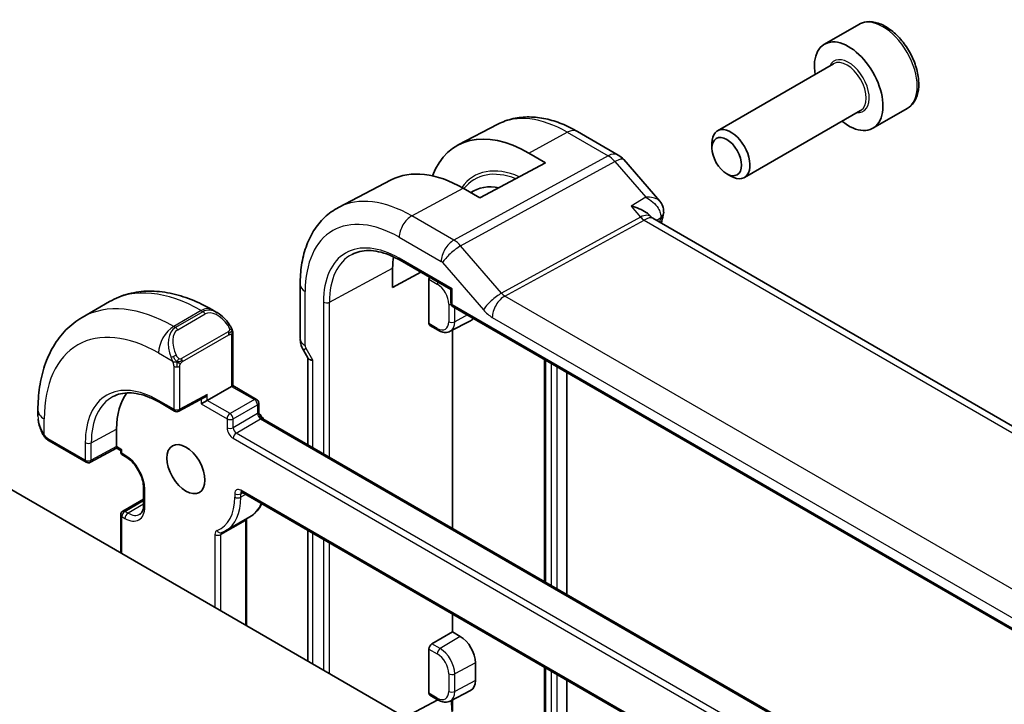
# Model space of a CAD drawing. Units: millimetres. Extents: x 14 to 2205, y 8 to 430.
# Drawn here: x 311 to 357, y 195 to 227 of the extents above; entities that cross this region are included whole.
import ezdxf

# ---------------------------------------------------------------- set-up
doc = ezdxf.new("R2010")
doc.units = ezdxf.units.MM
doc.layers.add('Visible (ISO)', color=7, linetype='Continuous', lineweight=35)
doc.layers.add('Visible Narrow (ISO)', color=7, linetype='Continuous', lineweight=25)

msp = doc.modelspace()

# ---------------------------------------------------------------- linework, layer by layer
at = {"layer": 'Visible (ISO)'}
for p, q in [((350.0483, 226.91), (348.4573, 225.9914)), ((348.8866, 225.0846), (343.4956, 221.9721)), ((350.1366, 222.9195), (344.7456, 219.807)), ((352.2983, 223.0128), (350.7073, 222.0943)), ((333.3008, 222.2784), (331.4652, 221.3208)), ((337.0008, 221.9411), (338.891, 220.8498)), ((343.2367, 221.1745), (343.2367, 221.3999)), ((334.733, 220.9427), (335.5108, 220.4937)), ((335.5108, 220.4937), (332.4703, 218.8608)), ((339.1469, 220.6385), (340.8158, 218.7114)), ((343.9254, 219.9816), (344.1206, 219.8689)), ((328.3515, 219.6964), (325.9096, 218.4225)), ((332.4703, 218.8608), (331.6925, 219.3099)), ((340.3798, 218.022), (340.427, 217.9675)), ((368.8139, 201.5611), (340.4881, 217.915)), ((331.0192, 216.7156), (331.0194, 216.7156)), ((331.1975, 216.8676), (331.1975, 216.8677)), ((331.1975, 216.3689), (331.1975, 216.3689)), ((328.764, 215.968), (331.1195, 214.6081)), ((328.4167, 214.7073), (328.4167, 215.6055)), ((329.7263, 215.4124), (328.4167, 214.7073)), ((324.1243, 212.3357), (324.1243, 214.8457)), ((330.0998, 213.0379), (330.0998, 215.0864)), ((331.1195, 214.6081), (331.178, 214.6419)), ((331.1195, 214.6081), (331.1195, 213.9887)), ((315.2802, 214.0535), (314.0074, 213.3187)), ((320.2788, 213.5386), (320.0302, 213.682)), ((331.2195, 213.8155), (363.0782, 195.4219)), ((331.0921, 212.6741), (332.0385, 213.1679)), ((321.003, 210.1554), (321.003, 212.5267)), ((330.1427, 212.9455), (330.5318, 212.7208)), ((331.1975, 203.5348), (331.1975, 212.7291)), ((324.2729, 211.7964), (324.4894, 211.4214)), ((324.4779, 211.4414), (324.4779, 207.4143)), ((335.4672, 211.3631), (335.4672, 201.0697)), ((336.5008, 210.7663), (336.5008, 200.4729)), ((319.8131, 209.4684), (320.9444, 210.1216)), ((321.003, 210.1554), (320.9444, 210.1216)), ((322.1051, 209.5191), (321.003, 210.1554)), ((317.5918, 209.3817), (318.2989, 208.9735)), ((318.4935, 208.9705), (319.668, 209.6012)), ((319.8131, 209.4684), (319.5302, 209.3051)), ((322.2051, 208.9377), (322.2051, 209.3459)), ((311.9541, 209.0193), (311.9541, 208.7323)), ((353.5542, 190.6271), (322.3879, 208.621)), ((315.6058, 207.3251), (315.6058, 208.1416)), ((339.0465, 188.9743), (306.4488, 207.7951)), ((312.4683, 207.5992), (314.1934, 206.6032)), ((315.6072, 207.2566), (314.3882, 206.6003)), ((315.7947, 207.1484), (315.6072, 207.2566)), ((315.7947, 207.1484), (315.8533, 207.1822)), ((315.7947, 207.1484), (315.7947, 207.1005)), ((315.8947, 206.9273), (316.0361, 206.8457)), ((316.8554, 205.4267), (316.8554, 204.6102)), ((321.4101, 205.2127), (353.0885, 186.9232)), ((316.8554, 204.889), (315.8947, 204.3344)), ((315.7947, 204.1612), (315.7947, 202.3991)), ((321.7959, 204.0744), (320.6645, 203.4212)), ((321.6394, 203.982), (321.6394, 199.0246)), ((324.4779, 203.4415), (324.4779, 197.3857)), ((331.1975, 198.7315), (331.1975, 199.562)), ((330.241, 198.1792), (331.1975, 198.7315)), ((331.1975, 198.7315), (331.551, 198.5273)), ((330.0998, 195.8914), (330.0998, 197.94)), ((332.2582, 197.3026), (332.2582, 196.4861)), ((335.4672, 197.0969), (335.4672, 194.294)), ((336.5008, 196.5001), (336.5008, 194.5786)), ((330.1427, 195.799), (330.5318, 195.5744)), ((331.0921, 195.5277), (332.0385, 196.0214)), ((329.0023, 194.7735), (330.5116, 195.5861)), ((331.1975, 195.0572), (331.1975, 195.5827))]:
    msp.add_line(p, q, dxfattribs=at)
for centre, radius, start, end in [((338.391, 219.9838), 1, 40.89339, 60), ((331.3195, 213.9887), 0.2, 180, 240), ((322.0051, 209.3459), 0.2, 0, 60), ((318.3989, 209.1467), 0.2, 240, 298.23701), ((315.9947, 207.1005), 0.2, 180, 240), ((314.2934, 206.7764), 0.2, 240, 298.29748), ((315.9947, 204.1612), 0.2, 120, 180)]:
    msp.add_arc(centre, radius, start, end, dxfattribs=at)
for centre, major_axis, ratio, start_param, end_param in [((349.5823, 224.0428), (1.125, -1.9486), 0.5773503, 5.30142, 10.4065433), ((334.733, 215.4696), (-3.3516, 5.8051), 0.5773503, 5.4977871, 6.7261619), ((344.1206, 220.8896), (0.625, -1.0825), 0.5773503, 5.4977871, 10.2101761), ((331.6925, 213.7142), (-3.4267, 5.9352), 0.5773503, 5.4977871, 6.2584901), ((334.3795, 215.2655), (-2.25, 3.8971), 0.5773503, 5.825748, 6.3228397), ((340.489, 218.1735), (0.4855, -0.1196), 0.6997502, 0, 0.0036412), ((339.811, 217.1512), (-0.5674, -0.8574), 0.5037151, 2.9984925, 3.0017852), ((331.6925, 213.7142), (-2.3163, 4.012), 0.5773503, 0.6404867, 0.7853982), ((330.2462, 215.1652), (0.1054, 0.17), 0.5971344, 1.8207395, 2.3749097), ((320.1788, 212.4416), (-0.5156, 1.1685), 0.6370667, 5.570673, 5.5707536), ((330.2462, 213.1167), (0.1054, 0.17), 0.5971344, 2.3749097, 3.1603079), ((331.551, 214.0408), (0.5, -0.866), 0.5773503, 6.2584901, 6.5330048), ((325.2779, 211.6557), (-0.7971, -0.2136), 0.3178372, 0.0849592, 0.7004389), ((318.8231, 206.284), (-2.275, 3.9404), 0.5773503, 0.2323628, 0.7853982), ((319.6717, 209.8302), (-0.1427, -0.2386), 0.5873369, 0.7763615, 1.579833), ((315.6106, 207.4856), (-0.0034, -0.229), 0.0151109, 5.4893599, 6.274758), ((331.551, 197.7108), (0.5, -0.866), 0.5773503, 0.7853982, 2.3561945), ((330.2462, 198.0188), (0.1054, 0.17), 0.5971344, 0.83902, 2.3749097), ((331.551, 196.8943), (0.5, -0.866), 0.5773503, 6.2584901, 7.0685835), ((330.2462, 195.9702), (0.1054, 0.17), 0.5971344, 2.3749097, 3.1603079)]:
    msp.add_ellipse(centre, major_axis=major_axis, ratio=ratio, start_param=start_param, end_param=end_param, dxfattribs=at)
for centre, major_axis in [((343.9254, 220.7769), (-0.487, 0.8435)), ((318.8231, 206.284), (0.625, -1.0825))]:
    msp.add_ellipse(centre, major_axis=major_axis, ratio=0.5773503, dxfattribs=at)
for points, knots in [([(352.2983, 223.0128), (352.4197, 223.083), (352.5242, 223.1814), (352.6942, 223.4258), (352.7561, 223.5746), (352.8357, 223.9188), (352.8467, 224.1184), (352.8129, 224.5411), (352.7659, 224.765), (352.6206, 225.2095), (352.5225, 225.43), (352.2858, 225.8473), (352.1473, 226.0442), (351.8418, 226.3971), (351.6746, 226.5529), (351.3238, 226.8074), (351.1401, 226.9057), (350.7743, 227.0263), (350.5913, 227.0505), (350.2858, 227.0148), (350.1602, 226.9746), (350.0483, 226.91)], [3.9269908, 3.9269908, 3.9269908, 3.9269908, 4.1920216, 4.1920216, 4.4809871, 4.4809871, 4.8090329, 4.8090329, 5.1480957, 5.1480957, 5.4845593, 5.4845593, 5.8194114, 5.8194114, 6.1556397, 6.1556397, 6.494645, 6.494645, 6.8243382, 6.8243382, 7.0685835, 7.0685835, 7.0685835, 7.0685835]), ([(333.3008, 222.2784), (333.5245, 222.395), (333.7634, 222.4818), (334.2552, 222.5935), (334.5078, 222.6187), (335.0146, 222.6134), (335.2689, 222.5832), (335.7734, 222.4749), (336.0237, 222.3968), (336.5177, 222.1991), (336.7614, 222.0793), (337.0008, 221.9411)], [3.95168604, 3.95168604, 3.95168604, 3.95168604, 4.10382663, 4.10382663, 4.25596722, 4.25596722, 4.4081078, 4.4081078, 4.56024839, 4.56024839, 4.71238898, 4.71238898, 4.71238898, 4.71238898]), ([(339.485, 218.4827), (339.4865, 218.4823), (339.4879, 218.482), (339.6202, 218.4505), (339.7468, 218.4096), (339.9805, 218.3122), (340.0898, 218.2549), (340.2686, 218.1336), (340.3325, 218.0765), (340.3798, 218.0219)], [-0.00045713, -0.00045713, -0.00045713, -0.00045713, 0, 0, 0.0418162, 0.0418162, 0.08344564, 0.08344564, 0.12079328, 0.12079328, 0.12079328, 0.12079328]), ([(340.1713, 218.8925), (340.1707, 218.8925), (340.17, 218.8925), (340.1673, 218.8924), (340.1653, 218.8923), (340.1634, 218.8923)], [0.08274578506, 0.08274578506, 0.08274578506, 0.08274578506, 0.08288605266, 0.08288605266, 0.08330068828, 0.08330068828, 0.08330068828, 0.08330068828]), ([(340.1634, 218.8923), (340.1653, 218.8912), (340.1672, 218.8902), (340.1698, 218.8888), (340.1705, 218.8885), (340.1711, 218.8881)], [-0.08330068828, -0.08330068828, -0.08330068828, -0.08330068828, -0.08288605266, -0.08288605266, -0.08274689792, -0.08274689792, -0.08274689792, -0.08274689792]), ([(340.8192, 218.7076), (340.8777, 218.6401), (340.9267, 218.5589), (340.9829, 218.395), (340.9959, 218.3117), (340.993, 218.2175), (340.9923, 218.2055), (340.9913, 218.1934)], [0, 0, 0, 0, 0.029297231, 0.029297231, 0.054711775, 0.054711775, 0.058446925, 0.058446925, 0.058446925, 0.058446925]), ([(324.1243, 214.8457), (324.1243, 215.1552), (324.146, 215.4568), (324.2356, 216.038), (324.3035, 216.3177), (324.489, 216.8482), (324.6066, 217.0991), (324.8942, 217.5614), (325.0642, 217.7729), (325.4535, 218.1418), (325.6726, 218.2989), (325.9096, 218.4225)], [3.14159265, 3.14159265, 3.14159265, 3.14159265, 3.30361133, 3.30361133, 3.46563001, 3.46563001, 3.62764869, 3.62764869, 3.78966736, 3.78966736, 3.95168604, 3.95168604, 3.95168604, 3.95168604]), ([(326.5324, 216.2443), (326.646, 216.3036), (326.7681, 216.3482), (327.0284, 216.4074), (327.1668, 216.4218), (327.4578, 216.4188), (327.6105, 216.4013), (327.9267, 216.3334), (328.0902, 216.283), (328.4235, 216.1496), (328.5933, 216.0666), (328.764, 215.968)], [3.95168604, 3.95168604, 3.95168604, 3.95168604, 4.10382663, 4.10382663, 4.25596722, 4.25596722, 4.4081078, 4.4081078, 4.56024839, 4.56024839, 4.71238898, 4.71238898, 4.71238898, 4.71238898]), ([(320.0302, 213.682), (319.7133, 213.865), (319.3917, 214.022), (318.7434, 214.2777), (318.4166, 214.3765), (317.7625, 214.5088), (317.4351, 214.5421), (316.788, 214.535), (316.4682, 214.4943), (315.8517, 214.333), (315.5551, 214.2122), (315.2802, 214.0535)], [1.57079633, 1.57079633, 1.57079633, 1.57079633, 1.72787596, 1.72787596, 1.88495559, 1.88495559, 2.04203522, 2.04203522, 2.19911486, 2.19911486, 2.35619449, 2.35619449, 2.35619449, 2.35619449]), ([(320.275, 213.54), (320.3903, 213.4733), (320.4983, 213.387), (320.6812, 213.2047), (320.7599, 213.1096), (320.8293, 213.0085)], [0, 0, 0, 0, 0.041699881, 0.041699881, 0.078518878, 0.078518878, 0.078518878, 0.078518878]), ([(314.0074, 213.3187), (313.7325, 213.16), (313.4797, 212.9635), (313.0317, 212.5102), (312.8365, 212.2536), (312.5068, 211.6968), (312.372, 211.3965), (312.1595, 210.764), (312.0817, 210.4316), (311.979, 209.7423), (311.9541, 209.3853), (311.9541, 209.0193)], [2.35619449, 2.35619449, 2.35619449, 2.35619449, 2.51327412, 2.51327412, 2.67035376, 2.67035376, 2.82743339, 2.82743339, 2.98451302, 2.98451302, 3.14159265, 3.14159265, 3.14159265, 3.14159265]), ([(320.8292, 213.0085), (320.8559, 212.9697), (320.8813, 212.9297), (320.9157, 212.8675), (320.9269, 212.8463), (320.9475, 212.8032), (320.9565, 212.7805), (320.9644, 212.758)], [0, 0, 0, 0, 0.014157522, 0.014157522, 0.021326162, 0.021326162, 0.028542779, 0.028542779, 0.028542779, 0.028542779]), ([(320.9644, 212.758), (320.9731, 212.7335), (320.9804, 212.7092), (320.9921, 212.6569), (320.996, 212.629), (321.0012, 212.5772), (321.003, 212.5528), (321.003, 212.5267)], [0.00002319, 0.00002319, 0.00002319, 0.00002319, 0.007881119, 0.007881119, 0.017233973, 0.017233973, 0.025863548, 0.025863548, 0.025863548, 0.025863548]), ([(330.5318, 212.7208), (330.5665, 212.7008), (330.602, 212.6833), (330.6747, 212.6542), (330.7118, 212.6426), (330.7875, 212.6264), (330.826, 212.6217), (330.9037, 212.6209), (330.9428, 212.6248), (331.0194, 212.6422), (331.057, 212.6558), (331.0921, 212.6741)], [4.71238898, 4.71238898, 4.71238898, 4.71238898, 4.86452957, 4.86452957, 5.01667016, 5.01667016, 5.16881074, 5.16881074, 5.32095133, 5.32095133, 5.47309192, 5.47309192, 5.47309192, 5.47309192]), ([(324.2741, 211.7971), (324.2193, 211.8921), (324.1781, 211.9963), (324.1366, 212.1722), (324.1269, 212.2439), (324.1251, 212.3155)], [0, 0, 0, 0, 0.032906915, 0.032906915, 0.05452886, 0.05452886, 0.05452886, 0.05452886]), ([(315.4413, 209.6486), (315.5506, 209.7056), (315.668, 209.7486), (315.9185, 209.8055), (316.0517, 209.8195), (316.3321, 209.8165), (316.4792, 209.7997), (316.784, 209.7342), (316.9416, 209.6856), (317.2631, 209.5569), (317.427, 209.4768), (317.5918, 209.3817)], [3.95168604, 3.95168604, 3.95168604, 3.95168604, 4.10382663, 4.10382663, 4.25596722, 4.25596722, 4.4081078, 4.4081078, 4.56024839, 4.56024839, 4.71238898, 4.71238898, 4.71238898, 4.71238898]), ([(322.2051, 208.9377), (322.2051, 208.9271), (322.2061, 208.9141), (322.2111, 208.8839), (322.2153, 208.8664), (322.2275, 208.8285), (322.2358, 208.8081), (322.2559, 208.767), (322.2679, 208.7464), (322.2941, 208.7082), (322.3083, 208.6904), (322.3363, 208.6604), (322.3502, 208.6478), (322.372, 208.6309), (322.3805, 208.6253), (322.3879, 208.621)], [3.1415927, 3.1415927, 3.1415927, 3.1415927, 3.3483163, 3.3483163, 3.5717778, 3.5717778, 3.8108324, 3.8108324, 4.0588067, 4.0588067, 4.3064712, 4.3064712, 4.5441351, 4.5441351, 4.712389, 4.712389, 4.712389, 4.712389]), ([(312.1379, 207.9906), (312.0582, 208.1573), (312.0003, 208.3366), (311.968, 208.5448), (311.9642, 208.5747), (311.9613, 208.6046)], [0, 0, 0, 0, 0.055497376, 0.055497376, 0.064776373, 0.064776373, 0.064776373, 0.064776373]), ([(312.2872, 207.7484), (312.277, 207.7603), (312.267, 207.7725), (312.246, 207.8003), (312.2354, 207.8165), (312.1999, 207.8718), (312.1769, 207.9122), (312.1499, 207.9658), (312.1438, 207.9782), (312.1379, 207.9906)], [0.000023144, 0.000023144, 0.000023144, 0.000023144, 0.004724132, 0.004724132, 0.010529296, 0.010529296, 0.024434228, 0.024434228, 0.02856097, 0.02856097, 0.02856097, 0.02856097]), ([(312.4683, 207.5992), (312.4326, 207.6198), (312.402, 207.6416), (312.3416, 207.6902), (312.3133, 207.7176), (312.2872, 207.7484)], [0, 0, 0, 0, 0.013583743, 0.013583743, 0.025826831, 0.025826831, 0.025826831, 0.025826831]), ([(316.0361, 206.8457), (316.1104, 206.8028), (316.1879, 206.7454), (316.3402, 206.605), (316.415, 206.5216), (316.5528, 206.3366), (316.6156, 206.2348), (316.7216, 206.0243), (316.7646, 205.9156), (316.8264, 205.7047), (316.8453, 205.6025), (316.8543, 205.4807), (316.8554, 205.4532), (316.8554, 205.4267)], [4.712389, 4.712389, 4.712389, 4.712389, 5.0022854, 5.0022854, 5.2974696, 5.2974696, 5.5968177, 5.5968177, 5.8968043, 5.8968043, 6.1936895, 6.1936895, 6.2831853, 6.2831853, 6.2831853, 6.2831853]), ([(321.4101, 205.2127), (321.4032, 205.2167), (321.3971, 205.2195), (321.3878, 205.2232), (321.3846, 205.224), (321.3825, 205.2245), (321.3823, 205.2245), (321.3821, 205.2245)], [1.57079633, 1.57079633, 1.57079633, 1.57079633, 1.72787596, 1.72787596, 1.88495559, 1.88495559, 1.95128484, 1.95128484, 1.95128484, 1.95128484]), ([(316.8554, 204.6102), (316.8554, 204.5637), (316.8522, 204.5201), (316.8403, 204.4402), (316.8316, 204.404), (316.81, 204.3398), (316.7972, 204.3119), (316.769, 204.2643), (316.7537, 204.2446), (316.7214, 204.2119), (316.7044, 204.1989), (316.6861, 204.1883)], [0, 0, 0, 0, 0.15707963, 0.15707963, 0.31415927, 0.31415927, 0.4712389, 0.4712389, 0.62831853, 0.62831853, 0.78539816, 0.78539816, 0.78539816, 0.78539816]), ([(322.3425, 204.6744), (322.3242, 204.6375), (322.3047, 204.6016), (322.2226, 204.4629), (322.1506, 204.3684), (321.987, 204.2029), (321.8954, 204.1318), (321.7959, 204.0744)], [6.7018041, 6.7018041, 6.7018041, 6.7018041, 6.75442421, 6.75442421, 6.91150384, 6.91150384, 7.06858347, 7.06858347, 7.06858347, 7.06858347]), ([(320.4815, 203.3342), (320.4942, 203.339), (320.5068, 203.344), (320.5317, 203.3545), (320.5442, 203.3599), (320.5688, 203.3711), (320.581, 203.377), (320.6052, 203.3889), (320.6172, 203.3951), (320.641, 203.4079), (320.6528, 203.4145), (320.6645, 203.4212)], [5.405442062, 5.405442062, 5.405442062, 5.405442062, 5.423911078, 5.423911078, 5.442380095, 5.442380095, 5.460849111, 5.460849111, 5.479318127, 5.479318127, 5.497787144, 5.497787144, 5.497787144, 5.497787144]), ([(330.5318, 195.5744), (330.5665, 195.5544), (330.602, 195.5369), (330.6747, 195.5078), (330.7118, 195.4962), (330.7875, 195.4799), (330.826, 195.4753), (330.9037, 195.4745), (330.9428, 195.4783), (331.0194, 195.4958), (331.057, 195.5094), (331.0921, 195.5277)], [4.71238898, 4.71238898, 4.71238898, 4.71238898, 4.86452957, 4.86452957, 5.01667016, 5.01667016, 5.16881074, 5.16881074, 5.32095133, 5.32095133, 5.47309192, 5.47309192, 5.47309192, 5.47309192])]:
    msp.add_open_spline(points, degree=3, knots=knots, dxfattribs=at)
for points in [[(340.8192, 218.7076), (340.819, 218.7078), (340.8188, 218.708), (340.8186, 218.7082)], [(340.9745, 218.0539), (340.9444, 217.9315), (340.9147, 217.8088), (340.8854, 217.6856)], [(340.9978, 218.1972), (340.9942, 218.1494), (340.9861, 218.102), (340.9746, 218.0552)], [(340.4344, 217.9592), (340.4455, 217.9462), (340.4636, 217.9303), (340.4823, 217.9182)], [(322.2118, 208.8825), (322.2877, 208.7935), (322.3595, 208.6985), (322.4259, 208.5991)], [(321.6394, 203.9841), (321.6394, 203.9834), (321.6394, 203.9827), (321.6394, 203.982)]]:
    msp.add_open_spline(points, degree=3, dxfattribs=at)
at = {"layer": 'Visible Narrow (ISO)'}
for p, q in [((334.733, 220.9427), (336.5255, 221.9053)), ((336.5255, 221.9053), (338.4156, 220.814)), ((338.4156, 220.814), (331.2577, 216.9037)), ((331.5738, 216.6351), (338.7317, 220.5454)), ((338.7317, 220.5454), (340.1634, 218.8923)), ((329.308, 218.0294), (331.6925, 219.3099)), ((340.1634, 218.8923), (339.485, 218.4827)), ((339.485, 218.4827), (339.9279, 217.9713)), ((331.2577, 216.9037), (329.308, 218.0294)), ((339.9279, 217.9713), (333.4713, 214.4441)), ((333.6293, 214.3098), (340.0859, 217.837)), ((340.0859, 217.837), (368.3204, 201.5358)), ((340.6499, 217.8216), (340.8544, 217.9451)), ((328.7226, 217.0386), (330.6723, 215.9129)), ((331.1389, 216.8255), (331.1389, 216.8252)), ((333.4713, 214.4441), (331.5738, 216.6351)), ((331.178, 214.6419), (328.7226, 216.0596)), ((330.7355, 215.8592), (332.633, 213.6682)), ((325.4843, 214.0267), (328.4167, 215.6055)), ((330.0998, 215.0864), (330.4904, 214.8609)), ((324.3587, 212.0091), (324.3587, 214.5191)), ((331.178, 213.9071), (331.178, 214.6419)), ((325.2065, 214.0295), (325.2065, 206.9937)), ((325.4843, 206.8333), (325.4843, 214.0267)), ((331.0239, 213.9369), (331.0239, 213.1204)), ((363.0367, 195.5134), (331.178, 213.9071)), ((361.7564, 198.0706), (333.6293, 214.3098)), ((319.5302, 213.6325), (318.2574, 212.8977)), ((319.6131, 213.5847), (318.3403, 212.8498)), ((318.4403, 212.7443), (319.7131, 213.4791)), ((319.5302, 213.6325), (319.6131, 213.5847)), ((331.3017, 213.1176), (331.3017, 213.768)), ((331.8847, 213.4314), (331.3017, 213.1176)), ((330.4904, 212.8124), (330.0998, 213.0379)), ((333.0438, 213.319), (361.1709, 197.0798)), ((318.3403, 212.8498), (318.2574, 212.8977)), ((320.7798, 212.6533), (318.6221, 211.4075)), ((318.6635, 211.2682), (320.8212, 212.5139)), ((320.9444, 212.445), (320.9444, 210.1216)), ((317.5503, 211.6729), (318.1909, 211.3031)), ((324.4001, 211.8698), (324.2729, 211.7964)), ((324.7122, 211.3291), (324.4001, 211.8698)), ((324.7122, 207.2791), (324.7122, 211.3291)), ((335.5257, 201.0359), (335.5257, 211.3293)), ((335.7788, 211.1832), (335.7788, 200.8898)), ((318.2574, 211.057), (318.2574, 209.065)), ((318.5403, 209.065), (318.5403, 211.057)), ((336.0566, 200.7294), (336.0566, 211.0228)), ((320.9444, 210.1216), (322.0051, 209.5092)), ((318.2574, 209.065), (317.5503, 209.4733)), ((319.8131, 209.7486), (318.5403, 209.065)), ((319.5302, 209.5272), (319.5302, 209.3051)), ((319.8131, 209.4684), (319.8131, 209.7486)), ((320.8737, 208.856), (319.8131, 209.4684)), ((322.0051, 209.5092), (320.8737, 208.856)), ((319.5302, 209.3051), (320.7323, 208.6111)), ((321.0152, 208.6111), (322.1465, 209.2643)), ((322.1465, 208.856), (321.0152, 208.2028)), ((322.1465, 209.2643), (322.1465, 208.856)), ((312.247, 207.8713), (312.247, 208.6111)), ((320.7323, 208.6111), (320.7323, 208.2028)), ((321.0152, 208.2028), (321.0152, 208.6111)), ((321.1566, 207.9579), (322.2879, 208.6111)), ((322.2879, 208.6111), (353.5542, 190.5595)), ((314.4298, 207.5084), (315.6058, 208.1416)), ((353.5421, 189.2601), (321.1566, 207.9579)), ((314.152, 206.6947), (312.4269, 207.6907)), ((314.152, 207.5112), (314.152, 206.6947)), ((314.4298, 206.6919), (314.4298, 207.5084)), ((321.0152, 207.7129), (353.4006, 189.0151)), ((315.6058, 207.3251), (314.4298, 206.6919)), ((315.8533, 207.1822), (315.6058, 207.3251)), ((315.8533, 207.0189), (315.8533, 207.1822)), ((315.9947, 206.9372), (315.8533, 207.0189)), ((316.9139, 204.5286), (316.9139, 205.3451)), ((353.0471, 187.0147), (321.3687, 205.3042)), ((315.9947, 204.3245), (316.8554, 204.8214)), ((321.0859, 205.1409), (321.0859, 204.9776)), ((321.3687, 205.1409), (321.4515, 205.1888)), ((321.3687, 204.9776), (321.3687, 205.1409)), ((321.593, 205.1071), (321.3687, 204.9776)), ((316.1361, 204.2428), (315.9947, 204.3245)), ((316.8554, 204.6581), (316.1361, 204.2428)), ((315.8533, 202.3653), (315.8533, 204.0795)), ((315.8533, 204.0795), (315.9947, 203.9979)), ((320.4495, 203.2471), (321.5808, 203.9003)), ((321.5808, 203.9003), (321.5808, 199.0584)), ((320.1666, 203.2471), (320.1666, 199.8749)), ((320.4495, 199.7116), (320.4495, 203.2471)), ((324.7122, 197.2504), (324.7122, 203.3062)), ((325.2065, 203.0208), (325.2065, 196.965)), ((325.4843, 196.8046), (325.4843, 202.8604)), ((331.551, 198.5273), (330.6269, 197.9565)), ((330.0998, 197.94), (330.4904, 197.7145)), ((330.6269, 197.9565), (330.241, 198.1792)), ((332.2582, 197.3026), (331.3017, 196.7876)), ((335.5257, 194.2123), (335.5257, 197.063)), ((331.0239, 196.7904), (331.0239, 195.9739)), ((331.3017, 195.9711), (331.3017, 196.7876)), ((335.7788, 196.9169), (335.7788, 194.3351)), ((336.0566, 194.3323), (336.0566, 196.7565)), ((332.2582, 196.4861), (331.3017, 195.9711)), ((330.4904, 195.6659), (330.0998, 195.8914)), ((331.1389, 195.5521), (331.1389, 195.4993))]:
    msp.add_line(p, q, dxfattribs=at)
for centre, major_axis, ratio, start_param, end_param in [((351.1733, 224.9614), (-1.125, 1.9486), 0.5773503, 3.1415927, 6.2831853), ((349.5823, 224.0428), (0.675, -1.1691), 0.5773503, 5.8958687, 9.8120946), ((349.5116, 224.002), (-0.625, 1.0825), 0.5773503, 3.1415927, 6.2831853), ((336.5255, 216.5045), (-3.3073, 5.7285), 0.5773503, 5.4977871, 6.2584901), ((336.5008, 221.0751), (0.5, 0.866), 0.5773503, 0, 0.7504916), ((338.391, 219.9838), (0.5, 0.866), 0.5773503, 0, 0.7504916), ((338.391, 219.9838), (0.4794, -0.8776), 0.601884, 1.9066142, 2.3699742), ((334.733, 215.4696), (-2.5414, 4.4019), 0.5773503, 5.6196823, 6.5424275), ((338.391, 219.9838), (0.7559, 0.6547), 0.2581989, 0, 0.8953674), ((334.6916, 215.4457), (-2.4707, 4.2794), 0.5773503, 5.6592065, 6.5116625), ((329.308, 212.3375), (-3.4855, 6.0371), 0.5773503, 5.4977871, 6.2584901), ((329.2883, 217.3652), (-0.4, -0.6928), 0.5773503, 3.8920842, 5.4977871), ((339.811, 217.1512), (-0.5674, -0.8574), 0.5037151, 3.0017852, 3.8971527), ((340.489, 218.1735), (0.4855, -0.1196), 0.6997502, 5.6883423, 6.2831853), ((340.4993, 218.235), (0.4985, -0.0383), 0.7951083, 5.5641828, 6.2734998), ((328.7226, 211.9995), (-3.0858, 5.3447), 0.5773503, 5.4977871, 7.0685835), ((340.0983, 218.2521), (0.2397, -0.4388), 0.601884, 5.0482068, 5.5115668), ((339.811, 217.1512), (0.7017, 0.7456), 0.3557653, 0.0836612, 0.8341541), ((391.2786, 174.2641), (36.7515, -63.6555), 0.5773503, 3.6829396, 3.6859389), ((340.4944, 217.6608), (-0.3237, -0.402), 0.3962323, 2.4373569, 2.6189604), ((328.7226, 211.9995), (-2.4863, 4.3063), 0.5773503, 5.4977871, 7.0685835), ((331.238, 216.2395), (-0.4, -0.6928), 0.5773503, 3.8920842, 5.4977871), ((331.3012, 216.1858), (-0.6047, -0.5237), 0.2581989, 4.0369601, 5.642663), ((331.2379, 216.0762), (-0.4836, 0.8753), 0.5970427, 5.045349, 5.508709), ((328.8591, 212.0783), (-2.3863, 4.1332), 0.5773503, 6.2584901, 7.0685835), ((328.864, 216.1412), (-0.1, -0.1732), 0.5773503, 5.4977871, 6.2831853), ((330.6722, 215.7496), (0.0999, -0.1733), 0.5775162, 1.8932664, 2.3566264), ((324.9243, 214.8457), (-0.8, 0), 0.5773503, 0, 0.7853982), ((330.6318, 214.9426), (-0.1, -0.1732), 0.5773503, 4.9436169, 5.4977871), ((330.4904, 214.2449), (0.3772, -0.6534), 0.5773503, 0.7853982, 2.3561945), ((319.5302, 206.6923), (-4.25, 7.3612), 0.5773503, 5.4977871, 6.2831853), ((330.6269, 214.3237), (-0.4772, 0.8265), 0.5773503, 4.6795283, 4.7452497), ((333.1987, 213.9948), (-0.6047, -0.5237), 0.2581989, 4.0369601, 5.642663), ((333.6098, 214.7075), (-0.2643, 0.4251), 0.5378477, 1.8762907, 2.3396507), ((318.2574, 205.9574), (-4.25, 7.3612), 0.5773503, 5.4977871, 6.2831853), ((325.3479, 214.1112), (-0.2, 0), 0.5773503, 0.7853982, 2.3212879), ((331.1653, 214.0185), (-0.2, 0), 0.5773503, 0.7853982, 1.4350774), ((331.3195, 213.9887), (-0.2, 0), 0.5773503, 0, 0.7853982), ((331.3195, 213.9887), (-0.1, -0.1732), 0.5773503, 5.4977871, 6.2831853), ((333.6095, 213.6456), (-0.4, -0.6928), 0.5773503, 3.8920842, 5.4977871), ((319.5302, 212.816), (0.5, 0.866), 0.5773503, 0, 0.7853982), ((320.1788, 212.4416), (-0.5156, 1.1685), 0.6370667, 5.5707536, 6.3521883), ((319.6131, 213.4214), (-0.1, 0.1732), 0.5773503, 4.712389, 5.4977871), ((320.2788, 212.4993), (-0.5657, 0.9798), 0.5773503, 4.8456515, 6.2831853), ((333.0441, 214.3809), (0.6496, -1.1264), 0.5775162, 5.034859, 5.498219), ((317.5503, 205.5492), (-3.75, 6.4952), 0.5773503, 5.4977871, 7.0685835), ((320.6643, 212.8955), (0.165, 0.1131), 0.0544843, 5.3257618, 6.0641145), ((320.6643, 212.8955), (0.165, 0.1131), 0.0544843, 6.0641145, 6.2815134), ((330.4904, 213.4284), (0.3772, -0.6534), 0.5773503, 5.4977871, 7.0685835), ((331.1653, 213.202), (-0.2, 0), 0.5773503, 0.7853982, 2.3212879), ((330.6269, 213.5072), (0.4772, -0.8265), 0.5773503, 6.2584901, 7.0685835), ((318.2574, 212.0812), (-0.5, -0.866), 0.5773503, 3.9269908, 5.4977871), ((318.906, 211.7067), (-0.5156, 1.1685), 0.6370667, 0.069003, 1.5065368), ((319.006, 211.7645), (-0.5657, 0.9798), 0.5773503, 0, 1.4375338), ((318.3403, 212.6865), (-0.1, 0.1732), 0.5773503, 4.712389, 5.4977871), ((320.6798, 212.5956), (-0.1, 0.1732), 0.5773503, 4.3196899, 4.712389), ((320.6798, 212.5956), (-0.1, 0.1732), 0.5773503, 3.9269908, 4.3196899), ((320.803, 212.5267), (0.2, 0), 0.5773503, 5.4977871, 6.2831853), ((330.6318, 212.894), (-0.1, -0.1732), 0.5773503, 5.4977871, 6.2831853), ((324.9243, 212.3357), (-0.8, 0), 0.5773503, 0, 0.7853982), ((324.5002, 211.9275), (-0.1001, 0.1732), 0.5776416, 0.7851453, 1.5700388), ((318.2701, 211.5132), (0.1804, 0.0863), 0.0544843, 1.6957762, 2.4341289), ((318.2701, 211.5132), (0.1804, 0.0863), 0.0544843, 0.9574235, 1.6957762), ((318.5221, 211.3498), (0.1, -0.1732), 0.5773503, 1.1780972, 1.5707963), ((318.5221, 211.3498), (0.1, -0.1732), 0.5773503, 0.7853982, 1.1780972), ((318.3989, 211.1386), (-0.2, 0), 0.5773503, 0.7853982, 1.5707963), ((318.3989, 211.1386), (-0.2, 0), 0.5773503, 1.5707963, 2.3561945), ((317.5503, 205.5492), (-2.403, 4.1621), 0.5773503, 5.4977871, 7.0685835), ((317.6868, 205.628), (-2.3031, 3.989), 0.5773503, 6.2584901, 7.0685835), ((317.6918, 209.5549), (-0.1, -0.1732), 0.5773503, 5.4977871, 6.2831853), ((322.0051, 209.3459), (0.1, 0.1732), 0.5773503, 0, 0.7853982), ((322.0051, 209.3459), (0.1, -0.1732), 0.5773503, 0.7853982, 2.3561945), ((322.0051, 209.3459), (0.2, 0), 0.5773503, 5.4977871, 6.2831853), ((312.9541, 209.0193), (-1, 0), 0.5773503, 0, 0.7853982), ((318.3989, 209.1467), (-0.2, 0), 0.5773503, 0.7853982, 2.3561945), ((318.3989, 209.1467), (-0.1, -0.1732), 0.5773503, 5.4977871, 6.2831853), ((318.3989, 209.1467), (0.0946, -0.1762), 0.5971478, 0, 0.8034714), ((320.8737, 208.6927), (-0.1, -0.1732), 0.5773503, 3.9269908, 5.4977871), ((320.8737, 208.6927), (-0.1, 0.1732), 0.5773503, 3.9269908, 5.4977871), ((322.0051, 208.9377), (0.2, 0), 0.5773503, 5.4977871, 6.2831853), ((322.2879, 208.7744), (0.1, -0.1732), 0.5773503, 3.9269908, 5.4977871), ((312.9541, 208.2705), (-0.7542, 1.0308), 0.6370667, 0.7163979, 1.3685308), ((320.8737, 208.6927), (0.2, 0), 0.5773503, 3.9269908, 5.4977871), ((322.2879, 208.4478), (0.1, 0.1732), 0.5773503, 0, 0.7853982), ((312.3183, 208.0769), (-0.1804, -0.0863), 0.0544843, 5.7639035, 6.2830918), ((320.8737, 208.2845), (0.2, 0), 0.5773503, 3.9269908, 5.4977871), ((321.0152, 208.0395), (0.2, -0.3464), 0.5773503, 3.9269908, 5.4977871), ((321.1566, 208.1212), (-0.1, 0.1732), 0.5773503, 0.7853982, 2.3561945), ((321.1566, 207.7946), (-0.1, -0.1732), 0.5773503, 3.9269908, 5.4977871), ((312.5683, 207.7724), (-0.1, -0.1732), 0.5773503, 5.4977871, 6.2831853), ((314.2934, 207.5929), (-0.2, 0), 0.5773503, 0.7853982, 2.3212879), ((315.9947, 207.1005), (-0.2, 0), 0.5773503, 0, 0.7853982), ((314.2934, 206.7764), (-0.2, 0), 0.5773503, 0.7853982, 2.3212879), ((314.2934, 206.7764), (-0.1, -0.1732), 0.5773503, 5.4977871, 6.2831853), ((314.2934, 206.7764), (0.0948, -0.1761), 0.5568493, 0, 0.8022527), ((315.9947, 207.1005), (-0.1, -0.1732), 0.5773503, 5.4977871, 6.2831853), ((316.1361, 207.0189), (-0.1, -0.1732), 0.5773503, 5.4977871, 6.2831853), ((315.9947, 205.8758), (-0.65, 1.1258), 0.5773503, 3.9269908, 5.4977871), ((317.0554, 205.4267), (-0.2, 0), 0.5773503, 0, 0.7853982), ((321.3687, 204.9776), (-0.2, 0.3464), 0.5773503, 5.4977871, 7.0685835), ((321.5101, 205.3859), (-0.1, -0.1732), 0.5773503, 5.4977871, 6.2831853), ((321.5101, 205.0593), (-0.1, 0.1732), 0.5773503, 0.1679057, 0.7853982), ((318.8231, 206.284), (1.6, -2.7713), 0.5773503, 6.1908402, 7.0685835), ((318.9645, 206.3657), (1.7, -2.9445), 0.5773503, 0, 0.7853982), ((321.2273, 205.2226), (-0.2, 0), 0.5773503, 0.7853982, 2.3561945), ((321.2273, 205.0593), (-0.2, 0), 0.5773503, 0.7853982, 2.3561945), ((315.9947, 204.1612), (0.1, 0.1732), 0.5773503, 0.7853982, 2.3561945), ((315.9947, 204.1612), (-0.1, 0.1732), 0.5773503, 5.4977871, 6.2831853), ((315.9947, 205.0593), (0.65, -1.1258), 0.5773503, 5.4977871, 7.0685835), ((317.0554, 204.6102), (-0.2, 0), 0.5773503, 0, 0.7853982), ((320.0959, 207.0189), (1.7, -2.9445), 0.5773503, 0, 0.3985119), ((315.9947, 204.1612), (-0.2, 0), 0.5773503, 0, 0.7853982), ((316.1361, 204.0795), (-0.1, -0.1732), 0.5773503, 3.9269908, 5.4977871), ((316.1361, 205.1409), (0.55, -0.9526), 0.5773503, 5.4977871, 6.2831853), ((321.4394, 203.982), (0.2, 0), 0.5773503, 5.4977871, 6.2831853), ((321.7223, 203.8187), (0.1, -0.1732), 0.5773503, 3.5357878, 3.9269908), ((320.4495, 203.0838), (-0.2, 0.3464), 0.5773503, 6.1908402, 7.0685835), ((320.4102, 203.521), (0.0713, -0.1869), 0.8130177, 4.8420673, 6.2831853), ((320.308, 203.3288), (-0.2, 0), 0.5773503, 0.7853982, 2.3561945), ((320.5909, 203.1655), (-0.1, 0.1732), 0.5773503, 0.0373134, 0.7853982), ((330.6318, 197.7961), (-0.1, -0.1732), 0.5773503, 3.9618974, 5.4977871), ((330.6269, 197.1773), (-0.4772, 0.8265), 0.5773503, 3.9269908, 5.4977871), ((330.4904, 197.0985), (0.3772, -0.6534), 0.5773503, 0.7853982, 2.3561945), ((331.1653, 196.8721), (-0.2, 0), 0.5773503, 0.7853982, 2.3212879), ((330.4904, 196.282), (0.3772, -0.6534), 0.5773503, 5.4977871, 7.0685835), ((330.6318, 195.7476), (-0.1, -0.1732), 0.5773503, 5.4977871, 6.2831853), ((331.1653, 196.0556), (-0.2, 0), 0.5773503, 0.7853982, 2.3212879), ((330.6269, 196.3608), (0.4772, -0.8265), 0.5773503, 6.2584901, 7.0685835), ((330.9975, 195.4176), (0.2, 0), 0.5773503, 0, 0.7853982), ((334.733, 193.4242), (2.5414, -4.4019), 0.5773503, 3.9269908, 4.1510886)]:
    msp.add_ellipse(centre, major_axis=major_axis, ratio=ratio, start_param=start_param, end_param=end_param, dxfattribs=at)
for points, knots in [([(340.1711, 218.8881), (340.4026, 218.7638), (340.682, 218.533), (340.8557, 218.1691), (340.8673, 218.0166), (340.8544, 217.9451)], [-0.082746898, -0.082746898, -0.082746898, -0.082746898, -0.033154421, -0.016577211, 0, 0, 0, 0]), ([(340.8186, 218.7082), (340.8011, 218.7283), (340.6592, 218.854), (340.408, 218.8993), (340.1713, 218.8925)], [0.024716813, 0.024716813, 0.024716813, 0.024716813, 0.033154421, 0.082745785, 0.082745785, 0.082745785, 0.082745785]), ([(320.7643, 212.9532), (320.7688, 212.9466), (320.7733, 212.94), (320.7779, 212.9329), (320.7825, 212.9258), (320.7871, 212.9183), (320.7917, 212.9102), (320.7963, 212.9022), (320.8009, 212.8936), (320.8052, 212.8847), (320.8096, 212.8758), (320.8138, 212.8666), (320.8176, 212.8573), (320.8214, 212.848), (320.8249, 212.8386), (320.8279, 212.8294), (320.8309, 212.8201), (320.8334, 212.811), (320.8354, 212.802), (320.8374, 212.793), (320.8388, 212.7841), (320.8397, 212.7754)], [0, 0, 0, 0, 0.071275, 0.071275, 0.071275, 0.14246065, 0.14246065, 0.14246065, 0.21364074, 0.21364074, 0.21364074, 0.28489899, 0.28489899, 0.28489899, 0.35632005, 0.35632005, 0.35632005, 0.42799051, 0.42799051, 0.42799051, 0.5, 0.5, 0.5, 0.5]), ([(320.8397, 212.7754), (320.8407, 212.7668), (320.841, 212.7582), (320.8408, 212.7499), (320.8406, 212.7416), (320.8399, 212.7337), (320.8385, 212.7262), (320.8371, 212.7187), (320.8352, 212.7118), (320.8327, 212.7055), (320.8301, 212.6991), (320.827, 212.6934), (320.8234, 212.6884), (320.8202, 212.6837), (320.8166, 212.6797), (320.8126, 212.6759), (320.8078, 212.6714), (320.8021, 212.6671), (320.7963, 212.6632), (320.7909, 212.6597), (320.7855, 212.6566), (320.7798, 212.6533)], [0.5, 0.5, 0.5, 0.5, 0.57172447, 0.57172447, 0.57172447, 0.6426242, 0.6426242, 0.6426242, 0.71336021, 0.71336021, 0.71336021, 0.78457822, 0.78457822, 0.78457822, 0.85049403, 0.85049403, 0.85049403, 0.92879556, 0.92879556, 0.92879556, 1, 1, 1, 1]), ([(320.8212, 212.5139), (320.8253, 212.5163), (320.8294, 212.5187), (320.8337, 212.521), (320.838, 212.5232), (320.8423, 212.5254), (320.8469, 212.5273), (320.8513, 212.5293), (320.8559, 212.531), (320.8606, 212.5324), (320.8652, 212.5338), (320.8699, 212.5348), (320.8744, 212.5355), (320.879, 212.5361), (320.8835, 212.5364), (320.8878, 212.5362), (320.8922, 212.536), (320.8964, 212.5353), (320.9003, 212.5342), (320.9044, 212.5331), (320.9082, 212.5315), (320.9117, 212.5295)], [0, 0, 0, 0, 0.07187067, 0.07187067, 0.07187067, 0.14250295, 0.14250295, 0.14250295, 0.21256871, 0.21256871, 0.21256871, 0.28268769, 0.28268769, 0.28268769, 0.35348445, 0.35348445, 0.35348445, 0.42564648, 0.42564648, 0.42564648, 0.5, 0.5, 0.5, 0.5]), ([(320.9117, 212.5295), (320.9158, 212.5272), (320.9197, 212.5243), (320.9232, 212.5208), (320.9267, 212.5174), (320.9297, 212.5134), (320.9324, 212.509), (320.935, 212.5047), (320.9372, 212.4999), (320.9389, 212.4948), (320.9405, 212.4898), (320.9418, 212.4845), (320.9426, 212.4789), (320.9428, 212.4777), (320.943, 212.4765), (320.9431, 212.4753), (320.9437, 212.4709), (320.944, 212.4664), (320.9442, 212.4619), (320.9444, 212.4562), (320.9444, 212.4505), (320.9444, 212.445)], [0.5, 0.5, 0.5, 0.5, 0.58502424, 0.58502424, 0.58502424, 0.66947181, 0.66947181, 0.66947181, 0.75324782, 0.75324782, 0.75324782, 0.83626522, 0.83626522, 0.83626522, 0.85443497, 0.85443497, 0.85443497, 0.91835525, 0.91835525, 0.91835525, 1, 1, 1, 1]), ([(320.964, 212.7258), (320.9676, 212.7372), (320.9681, 212.7473), (320.9644, 212.7579), (320.9644, 212.758)], [0, 0, 0, 0, 0.33333333, 0.33585864, 0.33585864, 0.33585864, 0.33585864]), ([(318.13, 211.454), (318.1319, 211.4491), (318.138, 211.4331), (318.1458, 211.4133), (318.1508, 211.4007), (318.1565, 211.3867), (318.1621, 211.3729), (318.1679, 211.3585), (318.1736, 211.3444), (318.1786, 211.3327), (318.1847, 211.3181), (318.1893, 211.307), (318.191, 211.3031)], [0, 0, 0, 0, 0.3215828, 0.3215828, 0.3215828, 0.5255123, 0.5255123, 0.5255123, 0.7373622, 0.7373622, 0.7373622, 1, 1, 1, 1]), ([(318.191, 211.3031), (318.192, 211.3005), (318.1934, 211.2971), (318.1951, 211.2928), (318.1989, 211.2831), (318.204, 211.2691), (318.2098, 211.2529)], [0.00000016, 0.00000016, 0.00000016, 0.00000016, 0.07789573, 0.07789573, 0.07789573, 0.25827312, 0.25827312, 0.25827312, 0.25827312]), ([(318.2098, 211.2529), (318.2142, 211.2407), (318.219, 211.2272), (318.2238, 211.213), (318.2281, 211.2), (318.2325, 211.1865), (318.2363, 211.1731), (318.2402, 211.1596), (318.2434, 211.1462), (318.2461, 211.1336), (318.2491, 211.1194), (318.2515, 211.1062), (318.2534, 211.0946), (318.2564, 211.0768), (318.2574, 211.0634), (318.2574, 211.057)], [0.25827312, 0.25827312, 0.25827312, 0.25827312, 0.39314391, 0.39314391, 0.39314391, 0.51690147, 0.51690147, 0.51690147, 0.64201572, 0.64201572, 0.64201572, 0.78266988, 0.78266988, 0.78266988, 1, 1, 1, 1]), ([(318.4867, 211.4161), (318.4768, 211.4234), (318.467, 211.4319), (318.4573, 211.4415), (318.4478, 211.4509), (318.4385, 211.4613), (318.4295, 211.4727), (318.421, 211.4834), (318.4131, 211.4945), (318.4059, 211.5056), (318.3985, 211.5169), (318.392, 211.5282), (318.3861, 211.5392), (318.3802, 211.5502), (318.375, 211.5609), (318.3701, 211.571)], [0.5, 0.5, 0.5, 0.5, 0.60524772, 0.60524772, 0.60524772, 0.707891, 0.707891, 0.707891, 0.80414857, 0.80414857, 0.80414857, 0.90207429, 0.90207429, 0.90207429, 1, 1, 1, 1]), ([(318.6221, 211.4075), (318.6093, 211.4002), (318.596, 211.3927), (318.5817, 211.3891), (318.5677, 211.3856), (318.5525, 211.386), (318.5367, 211.3905), (318.5198, 211.3953), (318.5024, 211.4046), (318.4867, 211.4161)], [0, 0, 0, 0, 0.16464555, 0.16464555, 0.16464555, 0.3268563, 0.3268563, 0.3268563, 0.5, 0.5, 0.5, 0.5]), ([(318.5403, 211.057), (318.5403, 211.0635), (318.5403, 211.0702), (318.5407, 211.0776), (318.5412, 211.0848), (318.542, 211.0925), (318.5434, 211.1007), (318.5448, 211.1089), (318.5469, 211.1176), (318.5495, 211.1263), (318.5522, 211.1351), (318.5555, 211.144), (318.5593, 211.1527), (318.5633, 211.1617), (318.5679, 211.1705), (318.5728, 211.1789)], [0, 0, 0, 0, 0.10026775, 0.10026775, 0.10026775, 0.19847065, 0.19847065, 0.19847065, 0.29651622, 0.29651622, 0.29651622, 0.39628078, 0.39628078, 0.39628078, 0.5, 0.5, 0.5, 0.5]), ([(318.5728, 211.1789), (318.5811, 211.1931), (318.591, 211.2068), (318.6014, 211.2188), (318.6116, 211.2304), (318.6223, 211.2404), (318.633, 211.2485), (318.6343, 211.2495), (318.6355, 211.2504), (318.6368, 211.2513), (318.646, 211.258), (318.655, 211.2633), (318.6635, 211.2682)], [0.5, 0.5, 0.5, 0.5, 0.6699894, 0.6699894, 0.6699894, 0.83656608, 0.83656608, 0.83656608, 0.85622576, 0.85622576, 0.85622576, 1, 1, 1, 1]), ([(312.247, 207.8713), (312.2461, 207.8725), (312.2446, 207.8745), (312.2426, 207.8772), (312.2383, 207.8829), (312.2319, 207.8918), (312.2246, 207.9022), (312.2191, 207.91), (312.2132, 207.9187), (312.2072, 207.9277), (312.2016, 207.9362), (312.1959, 207.9451), (312.1906, 207.9537), (312.1848, 207.9631), (312.1793, 207.9721), (312.1747, 207.9801), (312.167, 207.9931), (312.1613, 208.0032), (312.1593, 208.0069)], [0.00000014, 0.00000014, 0.00000014, 0.00000014, 0.09424462, 0.09424462, 0.09424462, 0.29608497, 0.29608497, 0.29608497, 0.44613462, 0.44613462, 0.44613462, 0.58843853, 0.58843853, 0.58843853, 0.74422937, 0.74422937, 0.74422937, 1, 1, 1, 1]), ([(312.281, 207.8299), (312.2737, 207.8386), (312.2671, 207.8465), (312.2615, 207.8532), (312.255, 207.8611), (312.25, 207.8674), (312.247, 207.8713)], [0.74172688, 0.74172688, 0.74172688, 0.74172688, 0.86054632, 0.86054632, 0.86054632, 1, 1, 1, 1]), ([(312.2872, 207.7484), (312.28, 207.7569), (312.2687, 207.7815), (312.2739, 207.8139), (312.281, 207.8299)], [0.33813174, 0.33813174, 0.33813174, 0.33813174, 0.66666667, 1, 1, 1, 1]), ([(312.4269, 207.6907), (312.422, 207.6935), (312.4129, 207.6997), (312.4013, 207.7089), (312.3938, 207.7149), (312.3853, 207.7221), (312.3762, 207.73), (312.3683, 207.7369), (312.3599, 207.7445), (312.3514, 207.7526), (312.3434, 207.7604), (312.3353, 207.7686), (312.3274, 207.7771), (312.3193, 207.7857), (312.3115, 207.7946), (312.304, 207.8032), (312.2958, 207.8126), (312.2881, 207.8216), (312.281, 207.8299)], [0, 0, 0, 0, 0.19035453, 0.19035453, 0.19035453, 0.31386322, 0.31386322, 0.31386322, 0.42140608, 0.42140608, 0.42140608, 0.52396797, 0.52396797, 0.52396797, 0.62813475, 0.62813475, 0.62813475, 0.74172688, 0.74172688, 0.74172688, 0.74172688])]:
    msp.add_open_spline(points, degree=3, knots=knots, dxfattribs=at)
for points in [[(320.964, 212.7258), (320.9626, 212.7348), (320.9587, 212.7532), (320.9497, 212.7834), (320.9355, 212.8179), (320.9156, 212.8593), (320.889, 212.9085), (320.8577, 212.9592), (320.8374, 212.9885), (320.8266, 213.0039)], [(320.964, 212.7258), (320.9625, 212.721), (320.9582, 212.7108), (320.9474, 212.6936), (320.9311, 212.6738), (320.9078, 212.6506), (320.8769, 212.6249), (320.8427, 212.6011), (320.8216, 212.5891), (320.8105, 212.5827)], [(320.964, 212.7258), (320.9571, 212.7354), (320.9416, 212.7507), (320.8981, 212.7654), (320.8593, 212.7721), (320.8397, 212.7754)], [(320.964, 212.7258), (320.9674, 212.7049), (320.9695, 212.666), (320.9514, 212.5937), (320.9255, 212.5484), (320.9117, 212.5295)], [(320.964, 212.7258), (320.9675, 212.721), (320.9739, 212.7104), (320.9823, 212.6898), (320.9899, 212.6624), (320.9964, 212.6245), (321.0014, 212.5758), (321.003, 212.5432), (321.003, 212.5267)], [(318.4154, 211.254), (318.394, 211.251), (318.3532, 211.2474), (318.2755, 211.2492), (318.2273, 211.2511), (318.2098, 211.2529)], [(318.4154, 211.254), (318.4057, 211.2622), (318.3862, 211.2804), (318.3537, 211.3167), (318.316, 211.3682), (318.2739, 211.4406), (318.2534, 211.488), (318.243, 211.5122)], [(318.4154, 211.254), (318.4123, 211.244), (318.4066, 211.2235), (318.4003, 211.1879), (318.3962, 211.1422), (318.3959, 211.0819), (318.3989, 211.043), (318.3989, 211.0232)], [(318.4154, 211.254), (318.4207, 211.2707), (318.4325, 211.3017), (318.4605, 211.3574), (318.4798, 211.3975), (318.4867, 211.4161)], [(318.4154, 211.254), (318.4369, 211.257), (318.4795, 211.2651), (318.5696, 211.2923), (318.6268, 211.3219), (318.6527, 211.3369)], [(318.4154, 211.254), (318.4316, 211.2404), (318.4627, 211.2184), (318.522, 211.1909), (318.5589, 211.1818), (318.5728, 211.1789)]]:
    msp.add_open_spline(points, degree=3, dxfattribs=at)

doc.saveas('drawing.dxf')
